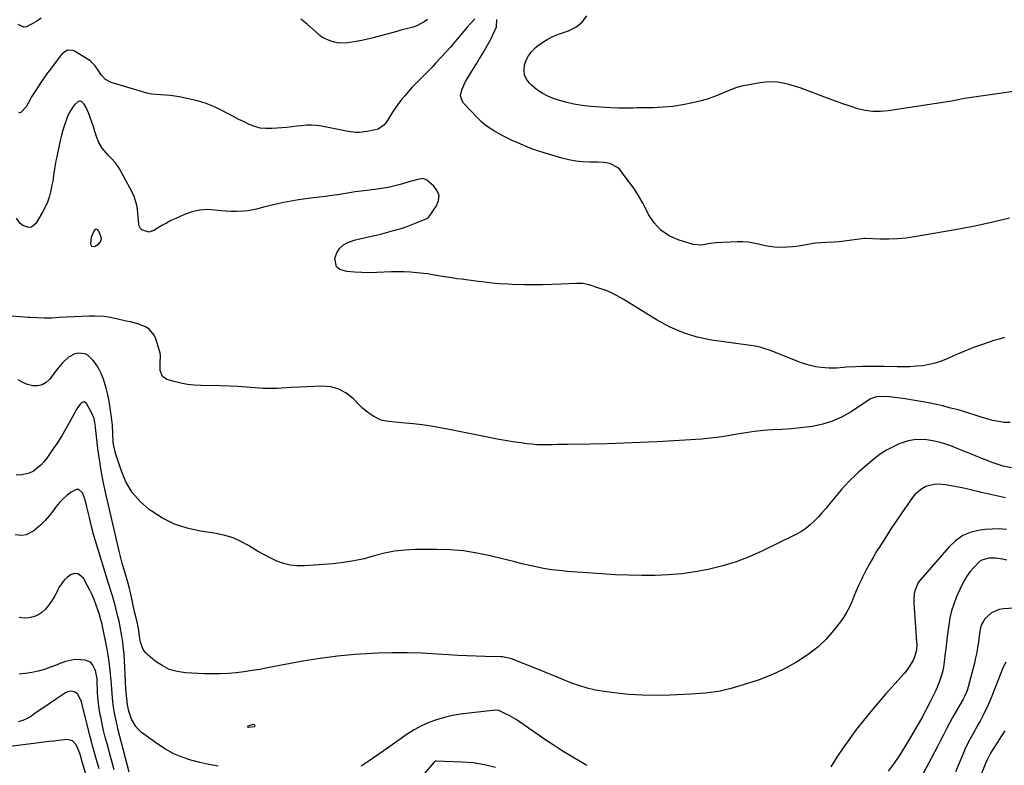
# Model space of a CAD drawing. Units: inches. Extents: x 1926511 to 1931854, y 416568 to 421950.
# Drawn here: x 1929111 to 1929642, y 417371 to 417773 of the extents above; entities that cross this region are included whole.
import ezdxf

# ---------------------------------------------------------------- set-up
doc = ezdxf.new("R2010")
doc.units = ezdxf.units.IN
doc.header["$MEASUREMENT"] = 0
for name, color, linetype in [('1', 7, 'Continuous'), ('7', 7, 'Continuous'), ('8', 7, 'Continuous')]:
    doc.layers.add(name, color=color, linetype=linetype)

msp = doc.modelspace()

# ---------------------------------------------------------------- linework, layer by layer
at = {"layer": '1', "color": 18}
msp.add_polyline3d([(1929153.46, 417652.27, 1728), (1929154.55, 417653.61, 1728), (1929155.02, 417655.23, 1728), (1929154.96, 417656.06, 1728), (1929153.7, 417659.43, 1728), (1929153.1, 417660.05, 1728), (1929152.47, 417660.37, 1728), (1929151.77, 417660.21, 1728), (1929151.04, 417659.74, 1728), (1929149.44, 417656.1, 1728), (1929149.07, 417652.79, 1728), (1929149.3, 417651.95, 1728), (1929149.72, 417651.35, 1728), (1929151.27, 417651.13, 1728), (1929153.46, 417652.27, 1728)], dxfattribs=at)
at = {"layer": '7', "color": 18}
for points in [[(1929658.4, 417736.24, 1734), (1929621.73, 417731.1, 1734), (1929620.56, 417730.92, 1734), (1929617.09, 417730.19, 1734), (1929613.62, 417729.45, 1734), (1929612.45, 417729.25, 1734), (1929579.34, 417724.22, 1734), (1929575.19, 417723.87, 1734), (1929571.07, 417723.9, 1734), (1929566.99, 417724.48, 1734), (1929562.94, 417725.44, 1734), (1929558.93, 417726.73, 1734), (1929554.93, 417728.07, 1734), (1929550.96, 417729.49, 1734), (1929547.01, 417730.96, 1734), (1929534.84, 417735.64, 1734), (1929531.87, 417736.7, 1734), (1929528.88, 417737.66, 1734), (1929525.84, 417738.48, 1734), (1929522.77, 417739.2, 1734), (1929519.67, 417739.66, 1734), (1929516.57, 417739.89, 1734), (1929513.47, 417739.76, 1734), (1929510.36, 417739.4, 1734), (1929503.55, 417738.2, 1734), (1929500.32, 417737.5, 1734), (1929497.15, 417736.62, 1734), (1929494.05, 417735.49, 1734), (1929491.01, 417734.19, 1734), (1929487.98, 417732.86, 1734), (1929484.9, 417731.65, 1734), (1929481.76, 417730.64, 1734), (1929478.56, 417729.75, 1734), (1929473.81, 417728.59, 1734), (1929468.57, 417727.5, 1734), (1929463.3, 417726.65, 1734), (1929457.98, 417726.17, 1734), (1929452.63, 417725.93, 1734), (1929445.89, 417725.86, 1734), (1929443.89, 417725.83, 1734), (1929441.89, 417725.8, 1734), (1929437.89, 417725.72, 1734), (1929433.89, 417725.73, 1734), (1929429.89, 417725.92, 1734), (1929418.82, 417726.7, 1734), (1929414.28, 417727.18, 1734), (1929409.78, 417727.89, 1734), (1929405.35, 417728.92, 1734), (1929400.95, 417730.18, 1734), (1929399.18, 417730.76, 1734), (1929395.84, 417732.11, 1734), (1929392.68, 417733.75, 1734), (1929389.78, 417735.82, 1734), (1929387.06, 417738.17, 1734), (1929385.95, 417739.28, 1734), (1929384.38, 417741.44, 1734), (1929383.32, 417743.74, 1734), (1929383.02, 417746.25, 1734), (1929383.21, 417748.91, 1734), (1929384.12, 417751.55, 1734), (1929385.33, 417754.01, 1734), (1929386.98, 417756.19, 1734), (1929388.93, 417758.19, 1734), (1929389.81, 417758.93, 1734), (1929392.54, 417760.98, 1734), (1929395.4, 417762.81, 1734), (1929398.44, 417764.31, 1734), (1929401.6, 417765.6, 1734), (1929406.95, 417767.43, 1734), (1929410.91, 417769.48, 1734), (1929414.29, 417772.09, 1734), (1929416.8, 417775.54, 1734)], [(1929122.49, 417774.35, 1734), (1929120.12, 417772.73, 1734), (1929117.74, 417771.13, 1734), (1929114.66, 417769.56, 1734), (1929113.11, 417769.41, 1734), (1929110.22, 417770.86, 1734)], [(1929356.52, 417773.97, 1732), (1929354.28, 417771.59, 1732), (1929352.35, 417769.46, 1732), (1929350.48, 417767.27, 1732), (1929348.65, 417765.04, 1732), (1929346.82, 417762.79, 1732), (1929344.96, 417760.58, 1732), (1929343.06, 417758.41, 1732), (1929341.13, 417756.26, 1732), (1929335.45, 417750.12, 1732), (1929333.37, 417747.89, 1732), (1929331.26, 417745.69, 1732), (1929329.12, 417743.52, 1732), (1929326.96, 417741.37, 1732), (1929324.82, 417739.2, 1732), (1929322.72, 417736.99, 1732), (1929320.69, 417734.72, 1732), (1929318.7, 417732.41, 1732), (1929317.11, 417730.5, 1732), (1929315.33, 417728.26, 1732), (1929313.63, 417725.98, 1732), (1929312.04, 417723.62, 1732), (1929310.52, 417721.21, 1732), (1929308.57, 417717.96, 1732), (1929307.42, 417716.46, 1732), (1929304.24, 417714.42, 1732), (1929299.43, 417713.34, 1732), (1929298.45, 417713.19, 1732), (1929294.21, 417712.68, 1732), (1929292.15, 417712.62, 1732), (1929288.04, 417713.08, 1732), (1929273.71, 417715.92, 1732), (1929271.07, 417716.31, 1732), (1929268.43, 417716.52, 1732), (1929265.77, 417716.48, 1732), (1929263.11, 417716.25, 1732), (1929260.44, 417715.92, 1732), (1929257.77, 417715.61, 1732), (1929255.1, 417715.35, 1732), (1929252.42, 417715.11, 1732), (1929246.91, 417714.67, 1732), (1929243.79, 417714.67, 1732), (1929240.72, 417714.99, 1732), (1929237.74, 417715.78, 1732), (1929234.82, 417716.88, 1732), (1929231.96, 417718.27, 1732), (1929229.12, 417719.68, 1732), (1929226.29, 417721.14, 1732), (1929223.49, 417722.63, 1732), (1929220.4, 417724.31, 1732), (1929215.98, 417726.44, 1732), (1929211.47, 417728.29, 1732), (1929206.8, 417729.7, 1732), (1929202.02, 417730.83, 1732), (1929197.05, 417731.76, 1732), (1929194.55, 417732.17, 1732), (1929192.05, 417732.5, 1732), (1929189.53, 417732.71, 1732), (1929187.01, 417732.84, 1732), (1929184.5, 417733.01, 1732), (1929182, 417733.32, 1732), (1929179.54, 417733.83, 1732), (1929177.11, 417734.47, 1732), (1929160.35, 417739.62, 1732), (1929157.32, 417741.17, 1732), (1929154.99, 417743.66, 1732), (1929153.66, 417745.69, 1732), (1929151.67, 417748.48, 1732), (1929149.29, 417750.87, 1732), (1929148.36, 417751.53, 1732), (1929140.57, 417756.46, 1732), (1929139.66, 417756.88, 1732), (1929136.78, 417756.98, 1732), (1929134.2, 417755.47, 1732), (1929133.51, 417754.72, 1732), (1929126.78, 417745.84, 1732), (1929125.95, 417744.73, 1732), (1929123.54, 417741.33, 1732), (1929122, 417739.03, 1732), (1929120.49, 417736.7, 1732), (1929117.38, 417731.79, 1732), (1929116.6, 417730.45, 1732), (1929115.62, 417728.36, 1732), (1929114.41, 417726.4, 1732), (1929111.5, 417723.4, 1732), (1929110.26, 417723.06, 1732)], [(1929330.92, 417773.59, 1734), (1929329.14, 417772.23, 1734), (1929325.24, 417770.16, 1734), (1929323.11, 417769.45, 1734), (1929318.71, 417768.3, 1734), (1929316.51, 417767.72, 1734), (1929314.32, 417767.13, 1734), (1929301.7, 417763.72, 1734), (1929298.63, 417762.95, 1734), (1929295.54, 417762.25, 1734), (1929292.43, 417761.65, 1734), (1929287.89, 417760.91, 1734), (1929283.11, 417760.85, 1734), (1929280.79, 417761.34, 1734), (1929278.49, 417762.08, 1734), (1929274.61, 417763.71, 1734), (1929273.71, 417764.23, 1734), (1929272.92, 417764.93, 1734), (1929272.39, 417765.39, 1734), (1929266.17, 417770.94, 1734), (1929262.66, 417773.71, 1734)], [(1929644.86, 417666.36, 1732), (1929635.12, 417663.99, 1732), (1929625.3, 417661.93, 1732), (1929615.44, 417660.06, 1732), (1929593.54, 417656.27, 1732), (1929588.96, 417655.63, 1732), (1929584.36, 417655.18, 1732), (1929579.74, 417655.03, 1732), (1929575.11, 417655.08, 1732), (1929566.94, 417655.43, 1732), (1929566.39, 417655.43, 1732), (1929562.51, 417654.9, 1732), (1929558.32, 417654.29, 1732), (1929555.66, 417653.94, 1732), (1929553, 417653.66, 1732), (1929550.33, 417653.48, 1732), (1929546.31, 417653.31, 1732), (1929543.23, 417653.13, 1732), (1929540.16, 417652.84, 1732), (1929537.12, 417652.37, 1732), (1929534.09, 417651.79, 1732), (1929531.06, 417651.24, 1732), (1929528.01, 417650.83, 1732), (1929524.94, 417650.65, 1732), (1929521.86, 417650.61, 1732), (1929518.1, 417650.81, 1732), (1929515.21, 417651.12, 1732), (1929512.35, 417651.65, 1732), (1929509.51, 417652.32, 1732), (1929506.68, 417652.96, 1732), (1929503.82, 417653.41, 1732), (1929500.93, 417653.59, 1732), (1929498.03, 417653.59, 1732), (1929486.45, 417653.02, 1732), (1929483.32, 417652.7, 1732), (1929478.71, 417651.79, 1732), (1929474.17, 417652.18, 1732), (1929466.19, 417654.64, 1732), (1929461.19, 417656.91, 1732), (1929456.76, 417659.84, 1732), (1929453.19, 417663.78, 1732), (1929450.19, 417668.38, 1732), (1929449.24, 417670.35, 1732), (1929446.92, 417674.78, 1732), (1929444.42, 417679.1, 1732), (1929441.65, 417683.25, 1732), (1929438.7, 417687.29, 1732), (1929434.57, 417692.59, 1732), (1929433.45, 417693.74, 1732), (1929429.28, 417695.85, 1732), (1929426.01, 417696.34, 1732), (1929422.71, 417696.53, 1732), (1929418.4, 417696.59, 1732), (1929414.61, 417696.79, 1732), (1929410.86, 417697.19, 1732), (1929407.14, 417697.89, 1732), (1929403.46, 417698.8, 1732), (1929394.31, 417701.45, 1732), (1929390.46, 417702.66, 1732), (1929386.66, 417703.98, 1732), (1929382.92, 417705.49, 1732), (1929379.23, 417707.11, 1732), (1929376.99, 417708.16, 1732), (1929374.47, 417709.37, 1732), (1929371.96, 417710.62, 1732), (1929369.49, 417711.92, 1732), (1929367.03, 417713.27, 1732), (1929364.67, 417714.74, 1732), (1929362.41, 417716.34, 1732), (1929360.3, 417718.14, 1732), (1929358.29, 417720.07, 1732), (1929350.41, 417728.37, 1732), (1929349.53, 417729.64, 1732), (1929348.79, 417732.45, 1732), (1929349.4, 417735.57, 1732), (1929351.46, 417740.03, 1732), (1929355.78, 417747.08, 1732), (1929357.31, 417749.59, 1732), (1929358.83, 417752.1, 1732), (1929360.34, 417754.62, 1732), (1929361.84, 417757.15, 1732), (1929363.29, 417759.7, 1732), (1929364.69, 417762.28, 1732), (1929366.02, 417764.9, 1732), (1929367.29, 417767.55, 1732), (1929368.21, 417769.55, 1732), (1929368.25, 417773.48, 1732)], [(1929645.18, 417556.06, 1728), (1929642.02, 417556.23, 1728), (1929638.87, 417556.7, 1728), (1929635.74, 417557.29, 1728), (1929632.66, 417558.08, 1728), (1929629.61, 417559, 1728), (1929626.77, 417559.96, 1728), (1929622.3, 417561.39, 1728), (1929617.8, 417562.73, 1728), (1929613.27, 417563.94, 1728), (1929608.71, 417565.07, 1728), (1929605.4, 417565.83, 1728), (1929601.21, 417566.74, 1728), (1929597, 417567.56, 1728), (1929592.78, 417568.25, 1728), (1929588.53, 417568.87, 1728), (1929583.04, 417569.58, 1728), (1929580.02, 417569.91, 1728), (1929575.8, 417570.18, 1728), (1929573.05, 417569.98, 1728), (1929570.42, 417569.13, 1728), (1929569.61, 417568.71, 1728), (1929568.81, 417568.23, 1728), (1929559.42, 417561.95, 1728), (1929554.52, 417559.14, 1728), (1929549.43, 417556.81, 1728), (1929544.07, 417555.19, 1728), (1929538.53, 417554.04, 1728), (1929537.02, 417553.84, 1728), (1929532.09, 417553.24, 1728), (1929527.14, 417552.74, 1728), (1929522.19, 417552.38, 1728), (1929517.22, 417552.12, 1728), (1929516.92, 417552.1, 1728), (1929512.12, 417551.8, 1728), (1929507.33, 417551.33, 1728), (1929502.58, 417550.63, 1728), (1929497.84, 417549.77, 1728), (1929493.1, 417548.89, 1728), (1929488.35, 417548.16, 1728), (1929483.57, 417547.62, 1728), (1929478.77, 417547.23, 1728), (1929454.81, 417545.78, 1728), (1929445.84, 417545.31, 1728), (1929436.86, 417544.91, 1728), (1929427.88, 417544.64, 1728), (1929418.89, 417544.46, 1728), (1929406.43, 417544.3, 1728), (1929403.68, 417544.26, 1728), (1929400.92, 417544.21, 1728), (1929398.17, 417544.15, 1728), (1929395.41, 417544.09, 1728), (1929392.66, 417544.09, 1728), (1929389.91, 417544.17, 1728), (1929387.17, 417544.38, 1728), (1929384.44, 417544.68, 1728), (1929381.3, 417545.1, 1728), (1929377.01, 417545.71, 1728), (1929372.73, 417546.39, 1728), (1929368.46, 417547.16, 1728), (1929364.2, 417547.99, 1728), (1929342.59, 417552.44, 1728), (1929337.78, 417553.35, 1728), (1929332.95, 417554.16, 1728), (1929328.1, 417554.81, 1728), (1929323.23, 417555.36, 1728), (1929317, 417555.97, 1728), (1929315.24, 417556.14, 1728), (1929311.71, 417556.45, 1728), (1929309.95, 417556.6, 1728), (1929306.54, 417557.26, 1728), (1929304.92, 417557.88, 1728), (1929302, 417559.43, 1728), (1929299.85, 417560.79, 1728), (1929297.79, 417562.26, 1728), (1929295.87, 417563.9, 1728), (1929294.03, 417565.65, 1728), (1929290.75, 417569.07, 1728), (1929287.08, 417572, 1728), (1929283.13, 417574.21, 1728), (1929278.75, 417575.35, 1728), (1929274.08, 417575.77, 1728), (1929262.14, 417575.28, 1728), (1929257.16, 417575.01, 1728), (1929254.67, 417574.83, 1728), (1929249.7, 417574.47, 1728), (1929247.22, 417574.4, 1728), (1929242.25, 417574.57, 1728), (1929237.93, 417574.9, 1728), (1929233.29, 417575.22, 1728), (1929228.64, 417575.49, 1728), (1929223.99, 417575.69, 1728), (1929219.33, 417575.84, 1728), (1929208.69, 417576.09, 1728), (1929205.03, 417576.31, 1728), (1929201.4, 417576.72, 1728), (1929197.81, 417577.4, 1728), (1929194.25, 417578.25, 1728), (1929190.36, 417579.35, 1728), (1929187.94, 417580.9, 1728), (1929186.75, 417584.13, 1728), (1929186.69, 417588.2, 1728), (1929186.89, 417592.23, 1728), (1929186.69, 417593.55, 1728), (1929186.38, 417594.86, 1728), (1929184.41, 417601.29, 1728), (1929183.55, 417603.2, 1728), (1929180.98, 417606.31, 1728), (1929179.26, 417607.51, 1728), (1929175.28, 417609.24, 1728), (1929170.77, 417610.41, 1728), (1929168.47, 417610.86, 1728), (1929163.89, 417611.86, 1728), (1929161.61, 417612.41, 1728), (1929158.93, 417612.99, 1728), (1929156.49, 417613.36, 1728), (1929151.57, 417613.58, 1728), (1929148.23, 417613.49, 1728), (1929144.25, 417613.36, 1728), (1929140.27, 417613.2, 1728), (1929136.29, 417612.98, 1728), (1929132.31, 417612.71, 1728), (1929128.34, 417612.52, 1728), (1929124.36, 417612.44, 1728), (1929120.39, 417612.56, 1728), (1929116.42, 417612.79, 1728), (1929115.46, 417612.87, 1728), (1929111.01, 417613.23, 1728), (1929106.56, 417613.59, 1728)], [(1929645.95, 417531.72, 1726), (1929641.48, 417532.67, 1726), (1929639.29, 417533.31, 1726), (1929634.95, 417534.78, 1726), (1929632.82, 417535.61, 1726), (1929629.97, 417536.79, 1726), (1929626.43, 417538.24, 1726), (1929622.88, 417539.67, 1726), (1929619.32, 417541.09, 1726), (1929615.75, 417542.5, 1726), (1929613.17, 417543.51, 1726), (1929609.97, 417544.62, 1726), (1929606.73, 417545.58, 1726), (1929603.42, 417546.3, 1726), (1929600.08, 417546.85, 1726), (1929596.73, 417547.03, 1726), (1929593.43, 417546.87, 1726), (1929590.18, 417546.22, 1726), (1929586.98, 417545.25, 1726), (1929585.73, 417544.76, 1726), (1929582.03, 417543.1, 1726), (1929578.47, 417541.22, 1726), (1929575.11, 417539, 1726), (1929571.88, 417536.55, 1726), (1929566.94, 417532.41, 1726), (1929563.55, 417529.49, 1726), (1929561.89, 417527.99, 1726), (1929558.65, 417524.91, 1726), (1929555.6, 417521.65, 1726), (1929554.14, 417519.95, 1726), (1929547.92, 417512.4, 1726), (1929545.89, 417510, 1726), (1929543.84, 417507.63, 1726), (1929541.73, 417505.3, 1726), (1929539.6, 417503.01, 1726), (1929537.34, 417500.87, 1726), (1929534.94, 417498.91, 1726), (1929532.35, 417497.22, 1726), (1929529.63, 417495.71, 1726), (1929511.26, 417486.78, 1726), (1929504.38, 417483.74, 1726), (1929497.39, 417481.05, 1726), (1929490.22, 417478.86, 1726), (1929482.93, 417477.02, 1726), (1929482.31, 417476.89, 1726), (1929475.22, 417475.58, 1726), (1929468.1, 417474.56, 1726), (1929460.93, 417473.96, 1726), (1929453.73, 417473.65, 1726), (1929446.5, 417473.64, 1726), (1929439.28, 417473.75, 1726), (1929432.07, 417474.05, 1726), (1929424.86, 417474.48, 1726), (1929406.49, 417475.81, 1726), (1929402.16, 417476.22, 1726), (1929397.85, 417476.74, 1726), (1929393.56, 417477.44, 1726), (1929389.3, 417478.27, 1726), (1929381.71, 417479.9, 1726), (1929381.25, 417480, 1726), (1929378.54, 417480.77, 1726), (1929378.09, 417480.89, 1726), (1929364.72, 417484.23, 1726), (1929357.55, 417485.74, 1726), (1929350.34, 417486.87, 1726), (1929343.06, 417487.46, 1726), (1929335.74, 417487.68, 1726), (1929324.46, 417487.59, 1726), (1929318.8, 417487.29, 1726), (1929313.2, 417486.68, 1726), (1929307.67, 417485.57, 1726), (1929302.19, 417484.15, 1726), (1929296.71, 417482.67, 1726), (1929291.18, 417481.44, 1726), (1929285.59, 417480.57, 1726), (1929279.95, 417479.96, 1726), (1929264.56, 417478.8, 1726), (1929260.71, 417478.8, 1726), (1929256.92, 417479.17, 1726), (1929253.23, 417480.11, 1726), (1929249.61, 417481.42, 1726), (1929246.08, 417483.1, 1726), (1929242.6, 417484.88, 1726), (1929239.2, 417486.8, 1726), (1929235.85, 417488.82, 1726), (1929234.43, 417489.71, 1726), (1929230.3, 417491.97, 1726), (1929226.04, 417493.87, 1726), (1929221.58, 417495.22, 1726), (1929216.98, 417496.21, 1726), (1929208.45, 417497.5, 1726), (1929201.33, 417499.11, 1726), (1929194.46, 417501.37, 1726), (1929188, 417504.59, 1726), (1929181.79, 417508.45, 1726), (1929180.97, 417509.04, 1726), (1929175.94, 417513.51, 1726), (1929171.6, 417518.47, 1726), (1929168.28, 417524.17, 1726), (1929165.65, 417530.36, 1726), (1929162.72, 417539.67, 1726), (1929161.75, 417543.59, 1726), (1929161.46, 417545.59, 1726), (1929161.11, 417550.16, 1726), (1929161.03, 417554.64, 1726), (1929160.89, 417556.12, 1726), (1929159.77, 417564.02, 1726), (1929159.18, 417567.6, 1726), (1929158.47, 417571.16, 1726), (1929157.59, 417574.68, 1726), (1929156.2, 417579.45, 1726), (1929155.15, 417582.19, 1726), (1929153.89, 417584.82, 1726), (1929152.32, 417587.28, 1726), (1929150.54, 417589.62, 1726), (1929147.86, 417592.27, 1726), (1929146.29, 417593.16, 1726), (1929142.64, 417593.59, 1726), (1929140.72, 417593.14, 1726), (1929137.3, 417591.44, 1726), (1929134.08, 417588.4, 1726), (1929131.27, 417585.09, 1726), (1929129.95, 417583.37, 1726), (1929127.14, 417579.55, 1726), (1929125.22, 417577.72, 1726), (1929123.08, 417576.41, 1726), (1929120.63, 417575.9, 1726), (1929117.97, 417575.91, 1726), (1929115.22, 417576.67, 1726), (1929112.62, 417577.71, 1726), (1929110.22, 417579.17, 1726)], [(1929642.67, 417515.55, 1724), (1929636.15, 417516.98, 1724), (1929629.66, 417518.46, 1724), (1929622.3, 417520.18, 1724), (1929619.31, 417520.85, 1724), (1929616.3, 417521.47, 1724), (1929613.28, 417522.02, 1724), (1929610.26, 417522.52, 1724), (1929606.62, 417522.88, 1724), (1929604.28, 417522.78, 1724), (1929599.72, 417521.54, 1724), (1929597.62, 417520.41, 1724), (1929594, 417517.44, 1724), (1929592.48, 417515.61, 1724), (1929586.8, 417507.43, 1724), (1929583.73, 417502.93, 1724), (1929580.7, 417498.4, 1724), (1929577.74, 417493.82, 1724), (1929574.82, 417489.21, 1724), (1929573.35, 417486.83, 1724), (1929571.26, 417483.36, 1724), (1929569.26, 417479.84, 1724), (1929567.37, 417476.26, 1724), (1929565.56, 417472.63, 1724), (1929564.81, 417471.07, 1724), (1929563.46, 417468.18, 1724), (1929562.16, 417465.27, 1724), (1929560.92, 417462.33, 1724), (1929559.73, 417459.37, 1724), (1929558.45, 417456.47, 1724), (1929557, 417453.66, 1724), (1929555.32, 417450.99, 1724), (1929553.47, 417448.42, 1724), (1929549.89, 417443.87, 1724), (1929545.9, 417439.34, 1724), (1929541.62, 417435.15, 1724), (1929536.91, 417431.44, 1724), (1929531.92, 417428.06, 1724), (1929529.55, 417426.65, 1724), (1929523.17, 417423.16, 1724), (1929516.63, 417420.01, 1724), (1929509.86, 417417.38, 1724), (1929502.95, 417415.09, 1724), (1929494.05, 417412.52, 1724), (1929491.46, 417411.85, 1724), (1929488.85, 417411.25, 1724), (1929486.22, 417410.79, 1724), (1929483.57, 417410.41, 1724), (1929480.9, 417410.13, 1724), (1929478.23, 417409.88, 1724), (1929475.56, 417409.69, 1724), (1929472.88, 417409.53, 1724), (1929461.84, 417409, 1724), (1929454.32, 417408.84, 1724), (1929446.81, 417408.96, 1724), (1929439.32, 417409.48, 1724), (1929431.84, 417410.26, 1724), (1929426.19, 417411.02, 1724), (1929421.59, 417411.81, 1724), (1929417.05, 417412.83, 1724), (1929412.61, 417414.2, 1724), (1929408.22, 417415.79, 1724), (1929403.88, 417417.56, 1724), (1929399.53, 417419.32, 1724), (1929395.18, 417421.07, 1724), (1929390.83, 417422.81, 1724), (1929376.19, 417428.64, 1724), (1929375.52, 417428.88, 1724), (1929371.3, 417429.64, 1724), (1929370.59, 417429.67, 1724), (1929362.1, 417429.88, 1724), (1929357.13, 417430.04, 1724), (1929352.17, 417430.23, 1724), (1929347.22, 417430.49, 1724), (1929342.26, 417430.79, 1724), (1929336.08, 417431.21, 1724), (1929328.03, 417431.62, 1724), (1929319.99, 417431.87, 1724), (1929311.93, 417431.86, 1724), (1929303.88, 417431.68, 1724), (1929301.1, 417431.58, 1724), (1929291.68, 417431.01, 1724), (1929282.3, 417430.16, 1724), (1929272.96, 417428.89, 1724), (1929263.65, 417427.33, 1724), (1929244.7, 417423.71, 1724), (1929240.48, 417422.96, 1724), (1929236.26, 417422.27, 1724), (1929232.01, 417421.68, 1724), (1929227.76, 417421.15, 1724), (1929223.5, 417420.78, 1724), (1929219.23, 417420.54, 1724), (1929214.96, 417420.51, 1724), (1929210.68, 417420.62, 1724), (1929200.33, 417421.13, 1724), (1929195.89, 417421.79, 1724), (1929191.66, 417422.98, 1724), (1929187.73, 417424.97, 1724), (1929184.02, 417427.48, 1724), (1929180.27, 417430.6, 1724), (1929178.81, 417432.11, 1724), (1929177.6, 417433.77, 1724), (1929176.21, 417437.68, 1724), (1929175.49, 417441.98, 1724), (1929174.96, 417445.23, 1724), (1929174.27, 417448.45, 1724), (1929173.54, 417451.43, 1724), (1929173.25, 417452.71, 1724), (1929172.97, 417454, 1724), (1929170.73, 417464.51, 1724), (1929170.25, 417466.57, 1724), (1929169.29, 417469.96, 1724), (1929167.94, 417474.39, 1724), (1929167.09, 417477.29, 1724), (1929166.27, 417480.19, 1724), (1929165.52, 417483.12, 1724), (1929164.81, 417486.05, 1724), (1929157.24, 417518.53, 1724), (1929155.99, 417524.37, 1724), (1929154.86, 417530.23, 1724), (1929153.94, 417536.12, 1724), (1929153.15, 417542.04, 1724), (1929151.82, 417553.46, 1724), (1929151.79, 417553.68, 1724), (1929151.68, 417555.02, 1724), (1929151.04, 417558.3, 1724), (1929149.71, 417561.57, 1724), (1929146.97, 417566.36, 1724), (1929145.76, 417567.21, 1724), (1929145.07, 417567.14, 1724), (1929144.34, 417566.82, 1724), (1929143.59, 417566.1, 1724), (1929141.75, 417563.6, 1724), (1929138.31, 417557.15, 1724), (1929136.02, 417553.05, 1724), (1929133.63, 417549, 1724), (1929131.1, 417545.05, 1724), (1929128.48, 417541.15, 1724), (1929125.55, 417536.96, 1724), (1929123.98, 417534.97, 1724), (1929122.28, 417533.1, 1724), (1929120.39, 417531.44, 1724), (1929118.32, 417529.87, 1724), (1929116.16, 417528.75, 1724), (1929111.57, 417527.73, 1724), (1929109.14, 417527.83, 1724)], [(1929217.97, 417370.77, 1722), (1929213.04, 417371.65, 1722), (1929208.15, 417372.73, 1722), (1929203.29, 417373.96, 1722), (1929198.57, 417375.54, 1722), (1929194.01, 417377.45, 1722), (1929189.68, 417379.84, 1722), (1929185.51, 417382.56, 1722), (1929176.74, 417388.99, 1722), (1929175.03, 417390.49, 1722), (1929173.52, 417392.15, 1722), (1929171.34, 417396.1, 1722), (1929169.93, 417399.88, 1722), (1929169.6, 417401.07, 1722), (1929169.06, 417404.03, 1722), (1929168.54, 417408.92, 1722), (1929168.27, 417412.71, 1722), (1929167.47, 417427.66, 1722), (1929167.24, 417430.98, 1722), (1929166.93, 417434.29, 1722), (1929166.51, 417437.6, 1722), (1929166.02, 417440.89, 1722), (1929165.19, 417445.87, 1722), (1929164.54, 417449.04, 1722), (1929163.97, 417451.4, 1722), (1929163.77, 417452.19, 1722), (1929162.84, 417455.98, 1722), (1929162.41, 417457.66, 1722), (1929161.96, 417459.33, 1722), (1929160.99, 417462.66, 1722), (1929160.48, 417464.31, 1722), (1929159.45, 417467.62, 1722), (1929158.93, 417469.27, 1722), (1929153.74, 417485.75, 1722), (1929152.31, 417490.48, 1722), (1929150.96, 417495.23, 1722), (1929149.72, 417500.01, 1722), (1929148.55, 417504.81, 1722), (1929147.23, 417510.57, 1722), (1929146.2, 417514.41, 1722), (1929144.9, 417518.16, 1722), (1929142.89, 417520.03, 1722), (1929141.6, 417520.05, 1722), (1929138.75, 417518.62, 1722), (1929136.5, 417516.89, 1722), (1929134.38, 417515.02, 1722), (1929132.46, 417512.95, 1722), (1929130.66, 417510.75, 1722), (1929128.91, 417508.38, 1722), (1929126.85, 417505.78, 1722), (1929124.68, 417503.29, 1722), (1929122.34, 417500.96, 1722), (1929119.88, 417498.74, 1722), (1929118.67, 417497.72, 1722), (1929114.5, 417495.52, 1722), (1929112.19, 417495.2, 1722), (1929108.48, 417495.47, 1722)], [(1929643.26, 417498.45, 1722), (1929639.34, 417498.74, 1722), (1929635.41, 417498.67, 1722), (1929631.47, 417498.37, 1722), (1929629.07, 417498.08, 1722), (1929624.22, 417496.92, 1722), (1929619.7, 417495.12, 1722), (1929615.69, 417492.37, 1722), (1929612.03, 417488.98, 1722), (1929596.64, 417471.14, 1722), (1929595.65, 417469.81, 1722), (1929593.71, 417465.3, 1722), (1929593.42, 417463.65, 1722), (1929593.18, 417460.33, 1722), (1929593.23, 417458.65, 1722), (1929594.74, 417437.84, 1722), (1929594.79, 417436.73, 1722), (1929594.69, 417433.4, 1722), (1929593.48, 417429.19, 1722), (1929592.66, 417427.56, 1722), (1929590.62, 417424.08, 1722), (1929589.42, 417422.47, 1722), (1929588.14, 417420.91, 1722), (1929577.95, 417409.51, 1722), (1929573.91, 417404.89, 1722), (1929569.95, 417400.21, 1722), (1929566.09, 417395.44, 1722), (1929562.3, 417390.62, 1722), (1929558.65, 417385.69, 1722), (1929555.11, 417380.69, 1722), (1929551.75, 417375.57, 1722), (1929548.49, 417370.37, 1722)], [(1929647.38, 417456.01, 1718), (1929641.68, 417455.7, 1718), (1929639.33, 417455.3, 1718), (1929635.13, 417453.42, 1718), (1929631.61, 417450.25, 1718), (1929629.64, 417447.12, 1718), (1929629.04, 417444.66, 1718), (1929628.44, 417440.86, 1718), (1929628.04, 417437.68, 1718), (1929627.63, 417434.83, 1718), (1929627.14, 417431.99, 1718), (1929626.55, 417429.17, 1718), (1929625.88, 417426.37, 1718), (1929622.57, 417413.52, 1718), (1929621.96, 417411.55, 1718), (1929620.71, 417408.72, 1718), (1929619.76, 417406.89, 1718), (1929619.26, 417405.98, 1718), (1929614.15, 417397, 1718), (1929612.45, 417393.93, 1718), (1929610.78, 417390.84, 1718), (1929609.18, 417387.72, 1718), (1929607.61, 417384.58, 1718), (1929606.05, 417381.44, 1718), (1929604.46, 417378.31, 1718), (1929602.83, 417375.2, 1718), (1929601.18, 417372.1, 1718), (1929586.67, 417345.41, 1718)], [(1929161.85, 417368.72, 1718), (1929160.8, 417372.67, 1718), (1929159.74, 417376.62, 1718), (1929158.08, 417382.73, 1718), (1929157.13, 417386.35, 1718), (1929156.24, 417389.98, 1718), (1929155.42, 417393.63, 1718), (1929154.66, 417397.29, 1718), (1929154.4, 417398.57, 1718), (1929153.88, 417401.6, 1718), (1929153.45, 417404.65, 1718), (1929153.16, 417407.71, 1718), (1929152.97, 417410.79, 1718), (1929152.74, 417416.63, 1718), (1929152.73, 417416.95, 1718), (1929152.71, 417417.77, 1718), (1929151.83, 417422.34, 1718), (1929150.29, 417425.63, 1718), (1929149.24, 417426.77, 1718), (1929146.28, 417427.96, 1718), (1929144.01, 417428.19, 1718), (1929140.71, 417428.22, 1718), (1929135.85, 417427.15, 1718), (1929132.68, 417426.08, 1718), (1929131.11, 417425.5, 1718), (1929127.64, 417424.13, 1718), (1929124.31, 417422.97, 1718), (1929120.93, 417421.98, 1718), (1929117.49, 417421.26, 1718), (1929114.01, 417420.71, 1718), (1929110.59, 417420.3, 1718)], [(1929642.84, 417426.88, 1716), (1929641.49, 417424.17, 1716), (1929634.88, 417407.56, 1716), (1929633.85, 417405.08, 1716), (1929632.77, 417402.63, 1716), (1929631.6, 417400.22, 1716), (1929630.38, 417397.83, 1716), (1929629.11, 417395.47, 1716), (1929627.83, 417393.11, 1716), (1929626.53, 417390.76, 1716), (1929625.22, 417388.42, 1716), (1929623.45, 417385.19, 1716), (1929622.08, 417382.5, 1716), (1929620.81, 417379.77, 1716), (1929619.6, 417377.01, 1716), (1929615.69, 417367.61, 1716)], [(1929153.78, 417369.27, 1716), (1929152.92, 417372.37, 1716), (1929152.05, 417375.47, 1716), (1929151.17, 417378.57, 1716), (1929150.3, 417381.67, 1716), (1929149.46, 417384.77, 1716), (1929148.66, 417387.89, 1716), (1929147.88, 417391.01, 1716), (1929144.9, 417403.2, 1716), (1929144.25, 417405.55, 1716), (1929142.2, 417409.73, 1716), (1929140.27, 417410.89, 1716), (1929138.99, 417411.14, 1716), (1929136.73, 417410.83, 1716), (1929135.65, 417410.31, 1716), (1929130.33, 417406.78, 1716), (1929127.39, 417404.8, 1716), (1929124.46, 417402.8, 1716), (1929121.54, 417400.78, 1716), (1929118.65, 417398.73, 1716), (1929117.28, 417397.76, 1716), (1929114.99, 417396.41, 1716), (1929112.61, 417395.34, 1716), (1929110.09, 417394.68, 1716)], [(1929416.79, 417371.17, 1722), (1929414.1, 417372.66, 1722), (1929409.22, 417375.6, 1722), (1929404.18, 417378.71, 1722), (1929399.17, 417381.89, 1722), (1929394.24, 417385.16, 1722), (1929389.34, 417388.51, 1722), (1929380.49, 417394.7, 1722), (1929378.7, 417395.89, 1722), (1929374.98, 417398.05, 1722), (1929373.06, 417399.03, 1722), (1929369.38, 417400.77, 1722), (1929367.75, 417400.94, 1722), (1929353.19, 417399.42, 1722), (1929348.78, 417398.83, 1722), (1929344.42, 417398.05, 1722), (1929340.1, 417397.01, 1722), (1929335.83, 417395.79, 1722), (1929331.67, 417394.26, 1722), (1929327.64, 417392.48, 1722), (1929323.77, 417390.35, 1722), (1929320.03, 417387.99, 1722), (1929309.31, 417380.51, 1722), (1929304.63, 417377.26, 1722), (1929299.93, 417374.02, 1722), (1929295.22, 417370.81, 1722)], [(1929237.58, 417392.18, 1724), (1929237.34, 417392.01, 1724), (1929234.29, 417391.69, 1724), (1929234.01, 417391.85, 1724), (1929233.86, 417392.03, 1724), (1929233.93, 417392.25, 1724), (1929234.14, 417392.49, 1724), (1929236.89, 417393.35, 1724), (1929237.47, 417393.27, 1724), (1929237.76, 417392.78, 1724), (1929237.58, 417392.18, 1724)], [(1929642.35, 417389.78, 1714), (1929640.24, 417386.52, 1714), (1929636.56, 417380.85, 1714), (1929635.91, 417379.81, 1714), (1929634.63, 417377.73, 1714), (1929632.35, 417373.4, 1714), (1929631.88, 417372.27, 1714), (1929626.5, 417358.62, 1714)], [(1929153.21, 417344.31, 1714), (1929144.33, 417374.35, 1714), (1929144.07, 417375.23, 1714), (1929143.55, 417376.99, 1714), (1929142.33, 417380.43, 1714), (1929141.31, 417382.49, 1714), (1929139.38, 417384.49, 1714), (1929136.66, 417385.05, 1714), (1929131.98, 417384.58, 1714), (1929129.36, 417384.3, 1714), (1929126.74, 417383.99, 1714), (1929124.12, 417383.68, 1714), (1929094.26, 417379.95, 1714)]]:
    msp.add_polyline3d(points, dxfattribs=at)
at = {"layer": '8', "color": 18}
for points in [[(1929642.22, 417601.97, 1730), (1929639.32, 417601.18, 1730), (1929636.44, 417600.31, 1730), (1929633.39, 417599.32, 1730), (1929630.73, 417598.43, 1730), (1929628.08, 417597.5, 1730), (1929625.44, 417596.55, 1730), (1929622.81, 417595.55, 1730), (1929620.21, 417594.51, 1730), (1929617.63, 417593.41, 1730), (1929615.07, 417592.27, 1730), (1929611.23, 417590.5, 1730), (1929608.03, 417589.21, 1730), (1929604.77, 417588.13, 1730), (1929601.43, 417587.36, 1730), (1929598.02, 417586.8, 1730), (1929594.57, 417586.48, 1730), (1929591.12, 417586.25, 1730), (1929587.65, 417586.16, 1730), (1929584.19, 417586.17, 1730), (1929577.11, 417586.33, 1730), (1929573.27, 417586.37, 1730), (1929569.43, 417586.37, 1730), (1929565.59, 417586.29, 1730), (1929561.75, 417586.16, 1730), (1929556.69, 417585.94, 1730), (1929555.38, 417585.87, 1730), (1929551.46, 417585.53, 1730), (1929547.55, 417585.41, 1730), (1929543.14, 417585.83, 1730), (1929540.31, 417586.24, 1730), (1929537.52, 417586.81, 1730), (1929534.78, 417587.6, 1730), (1929532.08, 417588.54, 1730), (1929515.45, 417595.1, 1730), (1929512.95, 417595.97, 1730), (1929510.42, 417596.72, 1730), (1929507.83, 417597.26, 1730), (1929505.22, 417597.67, 1730), (1929502.58, 417597.99, 1730), (1929499.94, 417598.32, 1730), (1929497.3, 417598.68, 1730), (1929494.67, 417599.06, 1730), (1929484.15, 417600.61, 1730), (1929476.43, 417602.23, 1730), (1929468.93, 417604.46, 1730), (1929461.75, 417607.58, 1730), (1929454.79, 417611.3, 1730), (1929436.44, 417622.61, 1730), (1929433.3, 417624.4, 1730), (1929430.08, 417626.04, 1730), (1929426.76, 417627.45, 1730), (1929423.37, 417628.7, 1730), (1929418.13, 417630.44, 1730), (1929414.74, 417631.09, 1730), (1929412.13, 417631.14, 1730), (1929411.27, 417631.11, 1730), (1929402.98, 417630.72, 1730), (1929397.97, 417630.54, 1730), (1929392.96, 417630.43, 1730), (1929387.95, 417630.42, 1730), (1929382.94, 417630.47, 1730), (1929376.6, 417630.61, 1730), (1929374.3, 417630.69, 1730), (1929369.71, 417630.98, 1730), (1929367.42, 417631.19, 1730), (1929362.85, 417631.7, 1730), (1929360.56, 417631.97, 1730), (1929358.28, 417632.25, 1730), (1929349.29, 417633.38, 1730), (1929346.71, 417633.73, 1730), (1929344.12, 417634.1, 1730), (1929341.54, 417634.51, 1730), (1929338.97, 417634.95, 1730), (1929334.78, 417635.7, 1730), (1929333.83, 417635.88, 1730), (1929330.99, 417636.38, 1730), (1929325.14, 417636.96, 1730), (1929321.74, 417637.22, 1730), (1929318.33, 417637.39, 1730), (1929314.92, 417637.42, 1730), (1929311.5, 417637.36, 1730), (1929303.54, 417637.04, 1730), (1929299.52, 417636.97, 1730), (1929295.5, 417637.01, 1730), (1929291.49, 417637.23, 1730), (1929287.48, 417637.55, 1730), (1929283.64, 417638.68, 1730), (1929281.9, 417640.11, 1730), (1929280.96, 417644.81, 1730), (1929282.15, 417648.06, 1730), (1929283.56, 417650.26, 1730), (1929285.55, 417651.94, 1730), (1929287.93, 417653.29, 1730), (1929291.37, 417654.51, 1730), (1929293.46, 417655.13, 1730), (1929297.73, 417656.03, 1730), (1929299.88, 417656.41, 1730), (1929304.16, 417657.34, 1730), (1929306.27, 417657.89, 1730), (1929313.89, 417660.02, 1730), (1929316.68, 417660.85, 1730), (1929319.45, 417661.76, 1730), (1929322.18, 417662.76, 1730), (1929324.88, 417663.83, 1730), (1929329.65, 417665.82, 1730), (1929330.54, 417666.26, 1730), (1929331.36, 417666.81, 1730), (1929331.79, 417667.3, 1730), (1929335.82, 417672.98, 1730), (1929336.93, 417675.85, 1730), (1929337.2, 417678.6, 1730), (1929336.22, 417681.19, 1730), (1929334.39, 417683.66, 1730), (1929330.48, 417686.88, 1730), (1929328.6, 417687.76, 1730), (1929325.44, 417687.26, 1730), (1929323.25, 417686.58, 1730), (1929322.15, 417686.26, 1730), (1929316.87, 417684.74, 1730), (1929313.31, 417683.81, 1730), (1929309.73, 417683, 1730), (1929306.11, 417682.38, 1730), (1929302.47, 417681.88, 1730), (1929298.35, 417681.39, 1730), (1929295.16, 417680.97, 1730), (1929291.97, 417680.5, 1730), (1929288.79, 417679.99, 1730), (1929285.61, 417679.48, 1730), (1929282.42, 417679, 1730), (1929279.23, 417678.56, 1730), (1929276.03, 417678.14, 1730), (1929269.24, 417677.31, 1730), (1929265.26, 417676.78, 1730), (1929261.29, 417676.18, 1730), (1929257.34, 417675.49, 1730), (1929253.39, 417674.74, 1730), (1929250.13, 417674.08, 1730), (1929247.83, 417673.59, 1730), (1929243.27, 417672.47, 1730), (1929238.74, 417671.25, 1730), (1929234.14, 417670.41, 1730), (1929231.81, 417670.15, 1730), (1929227.92, 417669.93, 1730), (1929225.06, 417669.91, 1730), (1929222.21, 417670.08, 1730), (1929219.36, 417670.37, 1730), (1929216.45, 417670.77, 1730), (1929212.21, 417670.98, 1730), (1929208.03, 417670.73, 1730), (1929203.95, 417669.8, 1730), (1929199.93, 417668.4, 1730), (1929195.11, 417666.25, 1730), (1929192.57, 417665.05, 1730), (1929190.08, 417663.77, 1730), (1929187.64, 417662.38, 1730), (1929185.25, 417660.91, 1730), (1929183.28, 417659.64, 1730), (1929180.53, 417658.82, 1730), (1929176.9, 417660.17, 1730), (1929176.12, 417660.87, 1730), (1929175.19, 417662.6, 1730), (1929175.01, 417665.88, 1730), (1929174.94, 417667, 1730), (1929174.55, 417670.89, 1730), (1929174.14, 417673.34, 1730), (1929172.67, 417678.06, 1730), (1929171.62, 417680.32, 1730), (1929164.61, 417693.28, 1730), (1929162.65, 417696.27, 1730), (1929160.2, 417698.92, 1730), (1929158.93, 417700.16, 1730), (1929156.56, 417702.81, 1730), (1929155.47, 417704.22, 1730), (1929153.64, 417707.24, 1730), (1929152.34, 417710.52, 1730), (1929151.54, 417713.15, 1730), (1929150.74, 417715.68, 1730), (1929149.89, 417718.2, 1730), (1929148.97, 417720.69, 1730), (1929148, 417723.17, 1730), (1929146.67, 417726.45, 1730), (1929145.8, 417727.94, 1730), (1929144.55, 417729.13, 1730), (1929143.84, 417729.41, 1730), (1929143.16, 417729.49, 1730), (1929142.51, 417729.27, 1730), (1929140.55, 417727.43, 1730), (1929139.38, 417726, 1730), (1929137.46, 417722.89, 1730), (1929136.71, 417721.2, 1730), (1929135.07, 417716.62, 1730), (1929134.21, 417713.89, 1730), (1929133.48, 417711.13, 1730), (1929132.82, 417708.34, 1730), (1929130.92, 417699.38, 1730), (1929130.49, 417697.23, 1730), (1929129.75, 417692.91, 1730), (1929129.44, 417690.74, 1730), (1929128.78, 417686.41, 1730), (1929128.37, 417684.26, 1730), (1929127.58, 417680.6, 1730), (1929126.81, 417677.76, 1730), (1929125.87, 417674.98, 1730), (1929124.67, 417672.3, 1730), (1929123.31, 417669.68, 1730), (1929119.67, 417663.43, 1730), (1929117.33, 417661.5, 1730), (1929115.88, 417661.34, 1730), (1929112.7, 417662.44, 1730), (1929111.28, 417663.49, 1730), (1929109.16, 417666.35, 1730)], [(1929643.43, 417481.92, 1720), (1929640.98, 417482.38, 1720), (1929637.3, 417482.98, 1720), (1929633.61, 417482.95, 1720), (1929629.91, 417481.96, 1720), (1929628.64, 417481.12, 1720), (1929625.53, 417478, 1720), (1929623.6, 417475.68, 1720), (1929621.83, 417473.26, 1720), (1929620.31, 417470.67, 1720), (1929618.94, 417467.97, 1720), (1929616.14, 417461.67, 1720), (1929614.74, 417458.1, 1720), (1929613.55, 417454.47, 1720), (1929612.68, 417450.76, 1720), (1929612.03, 417446.98, 1720), (1929611.55, 417443.15, 1720), (1929611.08, 417439.33, 1720), (1929610.62, 417435.5, 1720), (1929610.17, 417431.67, 1720), (1929609.62, 417426.99, 1720), (1929609.19, 417424.19, 1720), (1929608.62, 417421.43, 1720), (1929607.85, 417418.73, 1720), (1929606.94, 417416.05, 1720), (1929605.88, 417413.42, 1720), (1929604.76, 417410.82, 1720), (1929603.54, 417408.27, 1720), (1929602.26, 417405.74, 1720), (1929600.06, 417401.6, 1720), (1929599.52, 417400.58, 1720), (1929597.36, 417396.48, 1720), (1929595.65, 417393.46, 1720), (1929591.32, 417386.11, 1720), (1929588.5, 417381.48, 1720), (1929585.59, 417376.9, 1720), (1929582.56, 417372.41, 1720), (1929579.43, 417367.98, 1720)], [(1929169.99, 417367.59, 1720), (1929163.97, 417390.95, 1720), (1929163.45, 417393.07, 1720), (1929162.95, 417395.2, 1720), (1929162.05, 417399.48, 1720), (1929161.32, 417403.78, 1720), (1929161.11, 417405.62, 1720), (1929160.76, 417409.81, 1720), (1929160.61, 417412.53, 1720), (1929160.5, 417414.57, 1720), (1929160.45, 417415.25, 1720), (1929160, 417420.58, 1720), (1929159.65, 417423.92, 1720), (1929159.23, 417427.24, 1720), (1929158.7, 417430.55, 1720), (1929158.09, 417433.84, 1720), (1929155.21, 417448.01, 1720), (1929155.08, 417448.61, 1720), (1929154.63, 417450.39, 1720), (1929153.85, 417453.02, 1720), (1929153.31, 417454.6, 1720), (1929152.03, 417458.17, 1720), (1929151.05, 417460.71, 1720), (1929149.99, 417463.22, 1720), (1929148.84, 417465.69, 1720), (1929147.61, 417468.12, 1720), (1929145.46, 417472.15, 1720), (1929142.51, 417474.55, 1720), (1929140.7, 417474.61, 1720), (1929138.73, 417474.09, 1720), (1929136.72, 417472.68, 1720), (1929134.91, 417471.07, 1720), (1929132.16, 417467.05, 1720), (1929131.28, 417465.25, 1720), (1929129.93, 417462.7, 1720), (1929128.46, 417460.23, 1720), (1929126.81, 417457.88, 1720), (1929124.87, 417455.4, 1720), (1929122.93, 417453.6, 1720), (1929120.81, 417452.15, 1720), (1929118.41, 417451.25, 1720), (1929115.81, 417450.7, 1720), (1929113.41, 417450.5, 1720), (1929110.6, 417450.94, 1720)], [(1929367.63, 417369.99, 1720), (1929361.64, 417371.54, 1720), (1929355.52, 417372.47, 1720), (1929349.31, 417372.98, 1720), (1929335.66, 417373.4, 1720), (1929335.27, 417373.36, 1720), (1929334.75, 417373.11, 1720), (1929334.31, 417372.72, 1720), (1929329.08, 417366.63, 1720)]]:
    msp.add_polyline3d(points, dxfattribs=at)

doc.saveas('drawing.dxf')
